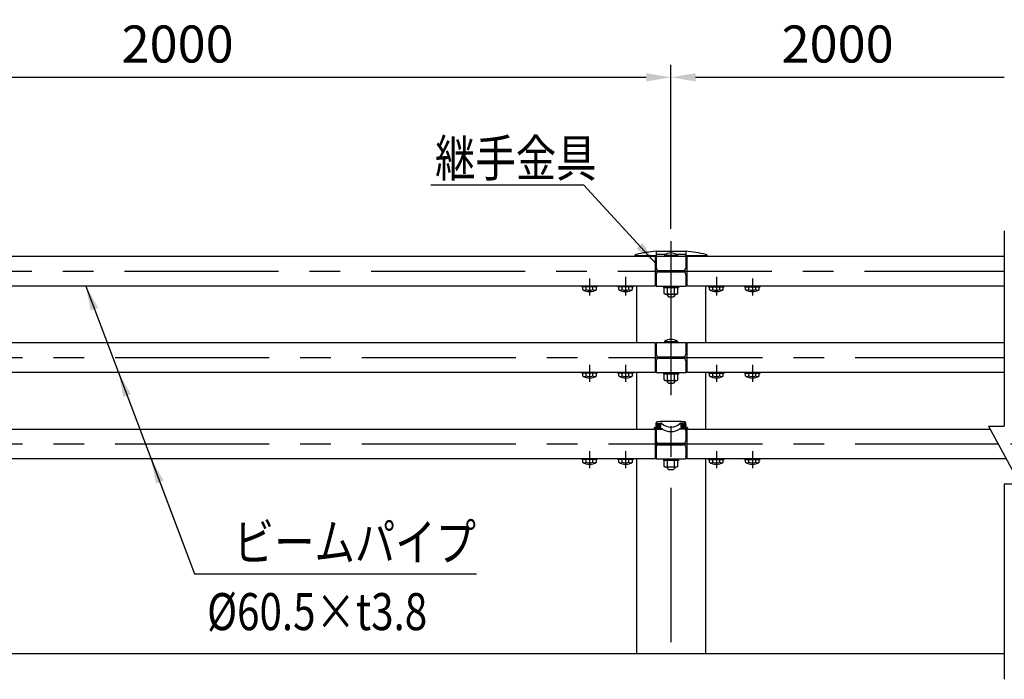
# Model space of a CAD drawing. Units: millimetres. Extents: x 405 to 9237, y 132 to 6655.
# Drawn here: x 3447 to 5443, y 4940 to 6276 of the extents above; entities that cross this region are included whole.
import ezdxf
from ezdxf.enums import TextEntityAlignment as Align

# ---------------------------------------------------------------- set-up
doc = ezdxf.new("R2010")
doc.units = ezdxf.units.MM
doc.header["$LTSCALE"] = 250
doc.header["$PDMODE"] = 33
doc.header["$PDSIZE"] = 5
doc.linetypes.add('CENTER', pattern=[2, 1.25, -0.25, 0.25, -0.25])
for name, color, linetype in [('CENTER', 3, 'CENTER'), ('MOJI', 6, 'Continuous'), ('SJC', 1, 'Continuous'), ('SJC2', 7, 'Continuous'), ('SUNPOU', 4, 'Continuous')]:
    doc.layers.add(name, color=color, linetype=linetype)
doc.styles.add('EXT08', font='ROMANS', dxfattribs={"width": 0.8, "bigfont": 'EXTFONT'})
doc.styles.add('KANJI', font='ROMANS.SHX', dxfattribs={"bigfont": 'BIGFONT.SHX'})
doc.styles.get("Standard").update_dxf_attribs({"font": 'arial.ttf'})
doc.dimstyles.new('S01-25AX', dxfattribs={"dimtxt": 62.5, "dimasz": 50, "dimexe": 25, "dimexo": 25, "dimgap": 0.1, "dimtad": 1, "dimdec": 1, "dimdsep": 46, "dimtxsty": 'KANJI', "dimcen": 0.1, "dimclrd": 256, "dimclre": 256, "dimclrt": 256, "dimaunit": 1, "dimadec": 0, "dimazin": 0, "dimtfac": 0.0032, "dimtdec": 1, "dimtmove": 2, "dimatfit": 3, "dimfxl": 1, "dimtolj": 1, "dimarcsym": 0})
doc.dimstyles.new('SJC', dxfattribs={"dimtxt": 0.18, "dimasz": 0.18, "dimexe": 0.18, "dimexo": 0.0625, "dimgap": 0.09, "dimtad": 0, "dimtih": 1, "dimtoh": 1, "dimdec": 4, "dimzin": 0, "dimdsep": 46, "dimtxsty": 'Standard', "dimcen": 0.09, "dimadec": 0, "dimazin": 0, "dimtfac": 1, "dimtdec": 4, "dimtofl": 0, "dimtmove": 0, "dimatfit": 3, "dimfxl": 1, "dimtolj": 1, "dimtzin": 0, "dimarcsym": 0})

# ---------------------------------------------------------------- blocks, each defined once
blk = doc.blocks.new('*D19')
at = {"layer": 'DEFPOINTS', "color": 0}
for p in [(4767.1, 6159.2), (2767.1, 5827.5), (4767.1, 5827.5)]:
    blk.add_point(p, dxfattribs=at)
at = {"layer": 'SUNPOU', "lineweight": -2}
for p, q in [((2767.1, 5852.5), (2767.1, 6184.2)), ((4767.1, 5852.5), (4767.1, 6184.2)), ((2817.1, 6159.2), (4717.1, 6159.2))]:
    blk.add_line(p, q, dxfattribs=at)
at = {"layer": 'SUNPOU'}
for points in [[(2817.1, 6167.6), (2817.1, 6150.9), (2767.1, 6159.2)], [(4717.1, 6167.6), (4717.1, 6150.9), (4767.1, 6159.2)]]:
    blk.add_solid(points, dxfattribs=at)
at = {"layer": 'SUNPOU', "insert": (3767.1, 6226.7), "char_height": 75, "attachment_point": 5, "style": 'EXT08'}
blk.add_mtext('\\A1;2000', dxfattribs=at)
blk = doc.blocks.new('*D22')
at = {"layer": 'DEFPOINTS', "color": 0}
for p in [(5442.7, 5591.5), (5442.7, 4991.5), (5867.4, 4991.5)]:
    blk.add_point(p, dxfattribs=at)
at = {"layer": 'SUNPOU', "color": 0, "lineweight": -2}
for p, q in [((5467.7, 5591.5), (5892.4, 5591.5)), ((5867.4, 5541.5), (5867.4, 5041.5)), ((5467.7, 4991.5), (5892.4, 4991.5))]:
    blk.add_line(p, q, dxfattribs=at)
at = {"layer": 'SUNPOU', "color": 0}
for points in [[(5859.1, 5541.5), (5875.8, 5541.5), (5867.4, 5591.5)], [(5859.1, 5041.5), (5875.8, 5041.5), (5867.4, 4991.5)]]:
    blk.add_solid(points, dxfattribs=at)
at = {"layer": 'SUNPOU', "color": 0, "insert": (5799.9, 5291.5), "char_height": 75, "attachment_point": 5, "rotation": 90, "style": 'EXT08'}
blk.add_mtext('\\A1;600', dxfattribs=at)
blk = doc.blocks.new('*D23')
at = {"layer": 'DEFPOINTS', "color": 0}
for p in [(5442.7, 5591.5), (5430.5, 5416.5), (5697.4, 5416.5)]:
    blk.add_point(p, dxfattribs=at)
at = {"layer": 'SUNPOU', "color": 0, "lineweight": -2}
for p, q in [((5467.7, 5591.5), (5722.4, 5591.5)), ((5697.4, 5541.5), (5697.4, 5466.5)), ((5455.5, 5416.5), (5722.4, 5416.5))]:
    blk.add_line(p, q, dxfattribs=at)
at = {"layer": 'SUNPOU', "color": 0}
for points in [[(5689.1, 5541.5), (5705.8, 5541.5), (5697.4, 5591.5)], [(5689.1, 5466.5), (5705.8, 5466.5), (5697.4, 5416.5)]]:
    blk.add_solid(points, dxfattribs=at)
at = {"layer": 'SUNPOU', "color": 0, "insert": (5633.4, 5504), "char_height": 75, "attachment_point": 5, "rotation": 90, "style": 'EXT08'}
blk.add_mtext('\\A1;175', dxfattribs=at)
blk = doc.blocks.new('*D24')
at = {"layer": 'DEFPOINTS', "color": 0}
for p in [(5442.7, 5766.5), (5442.7, 5591.5), (5697.4, 5591.5)]:
    blk.add_point(p, dxfattribs=at)
at = {"layer": 'SUNPOU', "color": 0, "lineweight": -2}
for p, q in [((5467.7, 5766.5), (5722.4, 5766.5)), ((5697.4, 5716.5), (5697.4, 5641.5)), ((5467.7, 5591.5), (5722.4, 5591.5))]:
    blk.add_line(p, q, dxfattribs=at)
at = {"layer": 'SUNPOU', "color": 0}
for points in [[(5689.1, 5716.5), (5705.8, 5716.5), (5697.4, 5766.5)], [(5689.1, 5641.5), (5705.8, 5641.5), (5697.4, 5591.5)]]:
    blk.add_solid(points, dxfattribs=at)
at = {"layer": 'SUNPOU', "color": 0, "insert": (5631.1, 5679), "char_height": 75, "attachment_point": 5, "rotation": 90, "style": 'EXT08'}
blk.add_mtext('\\A1;175', dxfattribs=at)

msp = doc.modelspace()

# ---------------------------------------------------------------- linework, layer by layer
at = {"layer": 'CENTER'}
for p, q in [((4767.12529, 5827.49955), (4767.12529, 4959.54358)), ((659.25154, 5766.45697), (5442.74172, 5766.45697)), ((4602.12494, 5751.813), (4602.12362, 5717.3017)), ((4675.12614, 5754.813), (4675.1247, 5717.3017)), ((4859.12445, 5754.813), (4859.12589, 5717.3017)), ((4932.12565, 5751.813), (4932.12697, 5717.3017)), ((640.25154, 5591.45697), (5442.74172, 5591.45697)), ((4602.12288, 5576.813), (4602.12156, 5542.3017)), ((4675.12641, 5576.813), (4675.12508, 5542.3017)), ((4859.12418, 5576.813), (4859.12551, 5542.3017)), ((4932.12771, 5576.813), (4932.12903, 5542.3017)), ((640.25154, 5416.45697), (5430.52062, 5416.45697)), ((4602.12288, 5401.81299), (4602.12156, 5367.3017)), ((4675.12641, 5401.81299), (4675.12508, 5367.3017)), ((4859.12418, 5401.81299), (4859.12551, 5367.3017)), ((4932.12771, 5401.81299), (4932.12903, 5367.3017))]:
    msp.add_line(p, q, dxfattribs=at)
at = {"layer": 'SJC'}
for p, q in [((2775.56568, 5796.70697), (4735.12529, 5796.70697)), ((4693.99141, 5797.38578), (4693.99141, 5796.70697)), ((4695.82212, 5798.38507), (4737.12518, 5798.38507)), ((4735.12996, 5796.70697), (4735.12996, 5736.20697)), ((4735.12996, 5791.85697), (4737.12529, 5791.85697)), ((4737.12518, 5806.7928), (4737.12527, 5796.70697)), ((4737.12518, 5806.7928), (4797.12536, 5806.7928)), ((4737.12529, 5796.70697), (4797.12529, 5796.70697)), ((4737.12529, 5796.70697), (4737.12529, 5772.91171)), ((4755.98784, 5800.05511), (4739.12518, 5800.05511)), ((4754.12527, 5798.70697), (4754.32527, 5796.70697)), ((4754.12527, 5798.70697), (4780.12527, 5798.70697)), ((4761.6236, 5798.70697), (4761.6236, 5796.70697)), ((4772.62693, 5798.70697), (4772.62693, 5796.70697)), ((4795.12536, 5800.05511), (4778.2627, 5800.05511)), ((4780.12527, 5798.70697), (4779.92527, 5796.70697)), ((4797.12536, 5806.7928), (4797.12527, 5796.70697)), ((4797.12529, 5796.70697), (4797.12529, 5772.93509)), ((4799.12529, 5791.95697), (4797.12529, 5791.95697)), ((4797.12536, 5798.38507), (4838.42842, 5798.38507)), ((4799.12529, 5796.70697), (5442.74172, 5796.70697)), ((4799.12529, 5796.70697), (4799.12529, 5736.20697)), ((4840.25913, 5797.38578), (4840.25913, 5796.70697)), ((4737.12529, 5759.95697), (4737.12529, 5736.20697)), ((4742.12529, 5767.95697), (4792.12529, 5767.95697)), ((4742.12529, 5764.95697), (4792.12529, 5764.95697)), ((4797.12529, 5759.95697), (4797.12529, 5736.20697)), ((4735.12529, 5736.20697), (2797.12527, 5736.20697)), ((4586.37417, 5735.00697), (4586.37417, 5736.20697)), ((4617.87417, 5735.00697), (4586.37417, 5735.00697)), ((4588.26772, 5729.19832), (4588.26772, 5735.00697)), ((4595.19592, 5729.19832), (4595.19592, 5735.00697)), ((4609.05233, 5729.19832), (4609.05233, 5735.00697)), ((4615.98053, 5729.19832), (4615.98053, 5735.00697)), ((4617.87417, 5735.00697), (4617.87417, 5736.20697)), ((4659.37542, 5735.00697), (4659.37542, 5736.20697)), ((4690.87542, 5735.00697), (4659.37542, 5735.00697)), ((4661.26897, 5729.19832), (4661.26897, 5735.00697)), ((4668.19717, 5729.19832), (4668.19717, 5735.00697)), ((4682.05358, 5729.19832), (4682.05358, 5735.00697)), ((4688.98178, 5729.19832), (4688.98178, 5735.00697)), ((4690.87542, 5735.00697), (4690.87542, 5736.20697)), ((4697.22544, 5736.20698), (4697.22544, 5621.70697)), ((4735.12996, 5741.05697), (4737.12529, 5741.05697)), ((4737.12529, 5736.20697), (4797.12529, 5736.20697)), ((4752.12527, 5736.20697), (4752.12527, 5733.00697)), ((4782.12527, 5733.00697), (4752.12527, 5733.00697)), ((4753.26886, 5721.07877), (4753.26886, 5733.00697)), ((4760.19707, 5721.07877), (4760.19707, 5733.00697)), ((4774.05347, 5721.07877), (4774.05347, 5733.00697)), ((4780.98167, 5721.07877), (4780.98167, 5733.00697)), ((4782.12527, 5736.20697), (4782.12527, 5733.00697)), ((4799.12529, 5740.95697), (4797.12529, 5740.95697)), ((5442.74172, 5736.20697), (4799.12529, 5736.20697)), ((4837.02544, 5736.20697), (4837.02544, 5621.70697)), ((4843.37517, 5735.00697), (4843.37517, 5736.20697)), ((4843.37517, 5735.00697), (4874.87517, 5735.00697)), ((4845.26881, 5729.19832), (4845.26881, 5735.00697)), ((4852.19701, 5729.19832), (4852.19701, 5735.00697)), ((4866.05342, 5729.19832), (4866.05342, 5735.00697)), ((4872.98162, 5729.19832), (4872.98162, 5735.00697)), ((4874.87517, 5735.00697), (4874.87517, 5736.20697)), ((4916.37642, 5735.00697), (4916.37642, 5736.20697)), ((4916.37642, 5735.00697), (4947.87642, 5735.00697)), ((4918.27006, 5729.19832), (4918.27006, 5735.00697)), ((4925.19826, 5729.19832), (4925.19826, 5735.00697)), ((4939.05467, 5729.19832), (4939.05467, 5735.00697)), ((4945.98287, 5729.19832), (4945.98287, 5735.00697)), ((4947.87642, 5735.00697), (4947.87642, 5736.20697)), ((4755.12527, 5720.00697), (4753.26886, 5721.07877)), ((4755.12527, 5720.00697), (4779.12527, 5720.00697)), ((4759.12527, 5720.00697), (4759.12527, 5717.70697)), ((4759.12527, 5717.70697), (4762.12527, 5714.70697)), ((4762.12527, 5714.70697), (4772.12527, 5714.70697)), ((4775.12527, 5717.70697), (4772.12527, 5714.70697)), ((4775.12527, 5720.00697), (4775.12527, 5717.70697)), ((4779.12527, 5720.00697), (4780.98167, 5721.07877)), ((2775.56569, 5621.70697), (4735.12529, 5621.70697)), ((4735.12996, 5621.70697), (4735.12996, 5561.20697)), ((4735.12996, 5616.85697), (4737.12529, 5616.85697)), ((4737.12529, 5621.70697), (4797.12529, 5621.70697)), ((4737.12529, 5621.70697), (4737.12529, 5597.95697)), ((4754.12527, 5623.70697), (4754.32527, 5621.70697)), ((4754.12527, 5623.70697), (4780.12527, 5623.70697)), ((4761.6236, 5623.70697), (4761.6236, 5621.70697)), ((4772.62693, 5623.70697), (4772.62693, 5621.70697)), ((4780.12527, 5623.70697), (4779.92527, 5621.70697)), ((4797.12529, 5621.70697), (4797.12529, 5597.95697)), ((4799.12529, 5616.95697), (4797.12529, 5616.95697)), ((4799.12529, 5621.70697), (5442.74172, 5621.70697)), ((4799.12529, 5621.70697), (4799.12529, 5561.20697)), ((4742.12529, 5592.95697), (4792.12529, 5592.95697)), ((4742.12529, 5589.95697), (4792.12529, 5589.95697)), ((4737.12529, 5584.95697), (4737.12529, 5561.20697)), ((4797.12529, 5584.95697), (4797.12529, 5561.20697)), ((4735.12529, 5561.20697), (2797.12527, 5561.20697)), ((4586.37417, 5560.00697), (4586.37417, 5561.20697)), ((4617.87417, 5560.00697), (4586.37417, 5560.00697)), ((4588.26772, 5554.19832), (4588.26772, 5560.00697)), ((4595.19592, 5554.19832), (4595.19592, 5560.00697)), ((4609.05233, 5554.19832), (4609.05233, 5560.00697)), ((4615.98053, 5554.19832), (4615.98053, 5560.00697)), ((4617.87417, 5560.00697), (4617.87417, 5561.20697)), ((4659.37542, 5560.00697), (4659.37542, 5561.20697)), ((4690.87542, 5560.00697), (4659.37542, 5560.00697)), ((4661.26897, 5554.19832), (4661.26897, 5560.00697)), ((4668.19717, 5554.19832), (4668.19717, 5560.00697)), ((4682.05358, 5554.19832), (4682.05358, 5560.00697)), ((4688.98178, 5554.19832), (4688.98178, 5560.00697)), ((4690.87542, 5560.00697), (4690.87542, 5561.20697)), ((4697.22544, 5561.20697), (4697.22544, 5446.70697)), ((4735.12996, 5566.05697), (4737.12529, 5566.05697)), ((4737.12529, 5561.20697), (4797.12529, 5561.20697)), ((4752.12527, 5561.20697), (4752.12527, 5558.00697)), ((4782.12527, 5558.00697), (4752.12527, 5558.00697)), ((4753.26886, 5546.07877), (4753.26886, 5558.00697)), ((4760.19707, 5546.07877), (4760.19707, 5558.00697)), ((4774.05347, 5546.07877), (4774.05347, 5558.00697)), ((4780.98167, 5546.07877), (4780.98167, 5558.00697)), ((4782.12527, 5561.20697), (4782.12527, 5558.00697)), ((4799.12529, 5565.95697), (4797.12529, 5565.95697)), ((5442.74172, 5561.20697), (4799.12529, 5561.20697)), ((4837.02544, 5561.20697), (4837.02544, 5446.70697)), ((4843.37517, 5560.00697), (4843.37517, 5561.20697)), ((4843.37517, 5560.00697), (4874.87517, 5560.00697)), ((4845.26881, 5554.19832), (4845.26881, 5560.00697)), ((4852.19701, 5554.19832), (4852.19701, 5560.00697)), ((4866.05342, 5554.19832), (4866.05342, 5560.00697)), ((4872.98162, 5554.19832), (4872.98162, 5560.00697)), ((4874.87517, 5560.00697), (4874.87517, 5561.20697)), ((4916.37642, 5560.00697), (4916.37642, 5561.20697)), ((4916.37642, 5560.00697), (4947.87642, 5560.00697)), ((4918.27006, 5554.19832), (4918.27006, 5560.00697)), ((4925.19826, 5554.19832), (4925.19826, 5560.00697)), ((4939.05467, 5554.19832), (4939.05467, 5560.00697)), ((4945.98287, 5554.19832), (4945.98287, 5560.00697)), ((4947.87642, 5560.00697), (4947.87642, 5561.20697)), ((4755.12527, 5545.00697), (4753.26886, 5546.07877)), ((4755.12527, 5545.00697), (4779.12527, 5545.00697)), ((4759.12527, 5545.00697), (4759.12527, 5542.70697)), ((4759.12527, 5542.70697), (4762.12527, 5539.70697)), ((4762.12527, 5539.70697), (4772.12527, 5539.70697)), ((4775.12527, 5542.70697), (4772.12527, 5539.70697)), ((4775.12527, 5545.00697), (4775.12527, 5542.70697)), ((4779.12527, 5545.00697), (4780.98167, 5546.07877)), ((4733.40534, 5448.81306), (4733.40534, 5446.60916)), ((4733.60534, 5446.60916), (4733.60534, 5448.75916)), ((4734.40534, 5449.81306), (4736.62532, 5449.81306)), ((4734.60534, 5449.75916), (4736.62532, 5449.75916)), ((4736.62532, 5449.75916), (4744.41831, 5449.35075)), ((4737.12532, 5455.6571), (4737.12532, 5459.38073)), ((4737.12532, 5459.3033), (4746.70708, 5458.80114)), ((4737.12532, 5450.25916), (4737.12532, 5453.31396)), ((4737.73425, 5450.75972), (4745.52723, 5450.35131)), ((4737.74733, 5451.00938), (4745.54031, 5450.60097)), ((4738.11368, 5457.99979), (4745.90667, 5457.59137)), ((4738.12677, 5458.24944), (4745.91975, 5457.84103)), ((4797.12532, 5459.3033), (4787.54356, 5458.80114)), ((4796.12388, 5458.24944), (4788.33089, 5457.84103)), ((4796.13696, 5457.99979), (4788.34398, 5457.59137)), ((4796.50331, 5451.00938), (4788.71033, 5450.60097)), ((4796.5164, 5450.75972), (4788.72341, 5450.35131)), ((4797.62532, 5449.75916), (4789.83234, 5449.35075)), ((4797.12532, 5455.6571), (4797.12532, 5459.38073)), ((4797.12532, 5450.25916), (4797.12532, 5453.31396)), ((4799.8453, 5449.81306), (4797.62532, 5449.81306)), ((4799.6453, 5449.75916), (4797.62532, 5449.75916)), ((4800.6453, 5448.75916), (4800.6453, 5446.60916)), ((4800.8453, 5448.81306), (4800.8453, 5446.60916)), ((2800.84527, 5446.70697), (4733.40534, 5446.70697)), ((4733.40534, 5446.60916), (4749.89264, 5446.60916)), ((4734.60534, 5448.20916), (4744.95409, 5448.20916)), ((4735.12996, 5446.60916), (4735.12996, 5386.20697)), ((4735.12996, 5441.85697), (4737.12529, 5441.85697)), ((4736.96222, 5442.91016), (4736.97532, 5446.60916)), ((4737.12529, 5446.60916), (4737.12529, 5422.95697)), ((4800.8453, 5446.60916), (4784.358, 5446.60916)), ((4799.6453, 5448.20916), (4789.29655, 5448.20916)), ((4797.12529, 5446.60916), (4797.12529, 5422.95697)), ((4799.12529, 5441.95697), (4797.12529, 5441.95697)), ((4797.28736, 5443.20916), (4797.27532, 5446.60916)), ((4797.28736, 5443.2086), (4797.2918, 5441.95697)), ((4799.12529, 5446.60916), (4799.12529, 5386.20697)), ((4800.8453, 5446.70697), (5413.99824, 5446.70697)), ((4737.12529, 5409.95697), (4737.12529, 5386.20697)), ((4742.12529, 5417.95697), (4792.12529, 5417.95697)), ((4742.12529, 5414.95697), (4792.12529, 5414.95697)), ((4797.12529, 5409.95697), (4797.12529, 5386.20697)), ((4735.12996, 5391.05697), (4737.12529, 5391.05697)), ((4736.77429, 5389.8465), (4736.76317, 5386.70916)), ((4799.12529, 5390.95697), (4797.12529, 5390.95697)), ((4797.47506, 5390.21093), (4797.47242, 5390.95697)), ((4797.47506, 5390.21093), (4797.48747, 5386.70916)), ((4735.12529, 5386.20697), (2797.12527, 5386.20697)), ((4586.37417, 5385.00697), (4586.37417, 5386.20697)), ((4617.87417, 5385.00697), (4586.37417, 5385.00697)), ((4588.26772, 5379.19831), (4588.26772, 5385.00697)), ((4595.19592, 5379.19831), (4595.19592, 5385.00697)), ((4609.05233, 5379.19831), (4609.05233, 5385.00697)), ((4615.98053, 5379.19831), (4615.98053, 5385.00697)), ((4617.87417, 5385.00697), (4617.87417, 5386.20697)), ((4659.37542, 5385.00697), (4659.37542, 5386.20697)), ((4690.87542, 5385.00697), (4659.37542, 5385.00697)), ((4661.26897, 5379.19831), (4661.26897, 5385.00697)), ((4668.19717, 5379.19831), (4668.19717, 5385.00697)), ((4682.05358, 5379.19831), (4682.05358, 5385.00697)), ((4688.98178, 5379.19831), (4688.98178, 5385.00697)), ((4690.87542, 5385.00697), (4690.87542, 5386.20697)), ((4697.22544, 5386.20697), (4697.22544, 4991.45696)), ((4735.12996, 5386.70916), (4736.76317, 5386.70916)), ((4737.12529, 5386.20697), (4797.12529, 5386.20697)), ((4752.12529, 5386.20697), (4752.12529, 5383.00697)), ((4782.12529, 5383.00697), (4752.12529, 5383.00697)), ((4753.26889, 5371.07876), (4753.26889, 5383.00697)), ((4755.12529, 5370.00697), (4753.26889, 5371.07876)), ((4755.12529, 5370.00697), (4779.12529, 5370.00697)), ((4759.12529, 5370.00697), (4759.12529, 5367.70697)), ((4760.19709, 5371.07876), (4760.19709, 5383.00697)), ((4774.0535, 5371.07876), (4774.0535, 5383.00697)), ((4775.12529, 5370.00697), (4775.12529, 5367.70697)), ((4779.12529, 5370.00697), (4780.9817, 5371.07876)), ((4780.9817, 5371.07876), (4780.9817, 5383.00697)), ((4782.12529, 5386.20697), (4782.12529, 5383.00697)), ((4799.12529, 5386.70916), (4797.48747, 5386.70916)), ((5447.043, 5386.20697), (4799.12529, 5386.20697)), ((4837.02544, 5386.20697), (4837.02544, 4991.45696)), ((4843.37517, 5385.00697), (4843.37517, 5386.20697)), ((4843.37517, 5385.00697), (4874.87517, 5385.00697)), ((4845.26881, 5379.19831), (4845.26881, 5385.00697)), ((4852.19701, 5379.19831), (4852.19701, 5385.00697)), ((4866.05342, 5379.19831), (4866.05342, 5385.00697)), ((4872.98162, 5379.19831), (4872.98162, 5385.00697)), ((4874.87517, 5385.00697), (4874.87517, 5386.20697)), ((4916.37642, 5385.00697), (4916.37642, 5386.20697)), ((4916.37642, 5385.00697), (4947.87642, 5385.00697)), ((4918.27006, 5379.19831), (4918.27006, 5385.00697)), ((4925.19826, 5379.19831), (4925.19826, 5385.00697)), ((4939.05467, 5379.19831), (4939.05467, 5385.00697)), ((4945.98287, 5379.19831), (4945.98287, 5385.00697)), ((4947.87642, 5385.00697), (4947.87642, 5386.20697)), ((4759.12529, 5367.70697), (4762.12529, 5364.70697)), ((4762.12529, 5364.70697), (4772.12529, 5364.70697)), ((4775.12529, 5367.70697), (4772.12529, 5364.70697)), ((5442.74172, 4991.45696), (490.92283, 4991.45696))]:
    msp.add_line(p, q, dxfattribs=at)
for centre, radius, start, end in [((4696.99141, 5797.38578), 3, 103.29314421, 180), ((4760.22306, 5529.75402), 278, 94.76596642, 103.29314421), ((4739.12518, 5798.05511), 2, 90, 180), ((4767.12527, 5782.70697), 20.61553, 50.90614111, 129.09385889), ((4795.12536, 5798.05511), 2, 0, 90), ((4774.02747, 5529.75402), 278, 76.70685579, 85.23403358), ((4837.25913, 5797.38578), 3, 0, 76.70685579), ((4742.12529, 5772.95697), 5, 180, 270), ((4792.12529, 5772.95697), 5, 270, 0), ((4742.12529, 5759.95697), 5, 90, 180), ((4792.12529, 5759.95697), 5, 0, 90), ((4602.12413, 5750.00697), 25, 236.34049702, 303.65950298), ((4591.73182, 5733.63896), 5.63199, 232.04252876, 307.95747125), ((4602.12413, 5748.7479), 20.74092, 250.48610511, 289.51389489), ((4612.51643, 5733.63896), 5.63199, 232.04252875, 307.95747125), ((4664.73307, 5733.63896), 5.63199, 232.04252876, 307.95747125), ((4675.12538, 5750.00697), 25, 236.34049702, 303.65950298), ((4675.12538, 5748.7479), 20.74092, 250.48610511, 289.51389489), ((4685.51768, 5733.63896), 5.63199, 232.04252875, 307.95747125), ((4848.73291, 5733.63896), 5.63199, 232.04252875, 307.95747125), ((4859.12521, 5750.00697), 25, 236.34049702, 303.65950298), ((4859.12521, 5748.7479), 20.74092, 250.48610511, 289.51389489), ((4869.51752, 5733.63896), 5.63199, 232.04252875, 307.95747124), ((4932.12646, 5750.00697), 25, 236.34049702, 303.65950298), ((4921.73416, 5733.63896), 5.63199, 232.04252875, 307.95747125), ((4932.12646, 5748.7479), 20.74092, 250.48610511, 289.51389489), ((4942.51877, 5733.63896), 5.63199, 232.04252875, 307.95747124), ((4756.73296, 5726.14095), 6.13397, 235.61575253, 304.38422973), ((4767.12527, 5742.93518), 22.9282, 252.41204623, 287.58797197), ((4777.51757, 5726.14095), 6.13397, 235.61575253, 304.38422973), ((4767.12527, 5607.70697), 20.61553, 50.90614111, 129.09385889), ((4742.12529, 5597.95697), 5, 180, 270), ((4742.12529, 5584.95697), 5, 90, 180), ((4792.12529, 5597.95697), 5, 270, 0), ((4792.12529, 5584.95697), 5, 0, 90), ((4591.73182, 5558.63896), 5.63199, 232.04252876, 307.95747125), ((4602.12413, 5575.00697), 25, 236.34049702, 303.65950298), ((4602.12413, 5573.74789), 20.74092, 250.48610511, 289.51389489), ((4612.51643, 5558.63896), 5.63199, 232.04252875, 307.95747125), ((4675.12538, 5575.00697), 25, 236.34049702, 303.65950298), ((4664.73307, 5558.63896), 5.63199, 232.04252876, 307.95747125), ((4675.12538, 5573.74789), 20.74092, 250.48610511, 289.51389489), ((4685.51768, 5558.63896), 5.63199, 232.04252875, 307.95747125), ((4859.12521, 5575.00697), 25, 236.34049702, 303.65950298), ((4848.73291, 5558.63896), 5.63199, 232.04252875, 307.95747125), ((4859.12521, 5573.74789), 20.74092, 250.48610511, 289.51389489), ((4869.51752, 5558.63896), 5.63199, 232.04252875, 307.95747124), ((4932.12646, 5575.00697), 25, 236.34049702, 303.65950298), ((4921.73416, 5558.63896), 5.63199, 232.04252875, 307.95747125), ((4932.12646, 5573.74789), 20.74092, 250.48610511, 289.51389489), ((4942.51877, 5558.63896), 5.63199, 232.04252875, 307.95747124), ((4756.73296, 5551.14094), 6.13397, 235.61575253, 304.38422973), ((4767.12527, 5567.93517), 22.9282, 252.41204623, 287.58797197), ((4777.51757, 5551.14094), 6.13397, 235.61575253, 304.38422973), ((4734.40534, 5448.81306), 1, 90, 180), ((4734.60534, 5448.75916), 1, 90, 180), ((4736.62532, 5450.31306), 0.5, 270, 0), ((4736.62532, 5450.25916), 0.5, 270, 0), ((4739.12532, 5459.38073), 2, 93.57932171, 180), ((4739.12532, 5459.37917), 2, 93.57932171, 180), ((4767.12532, 5011.75561), 450.5, 86.42067829, 93.57932171), ((4767.12532, 5011.75405), 450.5, 86.42067829, 93.57932171), ((4742.76652, 5439.62167), 9.8683, 57.82286878, 80.36428621), ((4746.51867, 5455.20607), 3.6, 48.03519885, 87), ((4767.12532, 5476.80869), 26.25653, 226.12089839, 313.87910161), ((4787.73197, 5455.20607), 3.6, 93, 131.96480115), ((4791.48413, 5439.62167), 9.8683, 99.63571379, 122.17713122), ((4795.12532, 5459.38073), 2, 0, 86.42067829), ((4795.12532, 5459.37917), 2, 0, 86.42067829), ((4797.62532, 5450.31306), 0.5, 180, 270), ((4797.62532, 5450.25916), 0.5, 180, 270), ((4799.6453, 5448.75916), 1, 0, 90), ((4799.8453, 5448.81306), 1, 0, 90), ((4734.60534, 5447.20916), 1, 90, 180), ((4739.97996, 5446.70697), 4.85, 181.15547491, 233.94296829), ((4744.95409, 5439.80916), 8.4, 55.60149213, 90), ((4767.12532, 5472.19124), 30.8449, 231.73186844, 308.26813156), ((4789.29655, 5439.80916), 8.4, 90, 124.39850787), ((4799.6453, 5447.20916), 1, 0, 90), ((4739.97996, 5421.30697), 4.85, 180, 270), ((4739.97996, 5411.60697), 4.85, 90, 180), ((4742.12529, 5422.95697), 5, 180, 270), ((4742.12529, 5409.95697), 5, 90, 180), ((4792.12529, 5422.95697), 5, 270, 0), ((4792.12529, 5409.95697), 5, 0, 90), ((4739.97996, 5386.20697), 4.85, 126.05703171, 180), ((4602.12413, 5400.00697), 25, 236.34049702, 303.65950298), ((4591.73182, 5383.63895), 5.63199, 232.04252876, 307.95747125), ((4602.12413, 5398.74789), 20.74092, 250.48610511, 289.51389489), ((4612.51643, 5383.63895), 5.63199, 232.04252875, 307.95747125), ((4664.73307, 5383.63895), 5.63199, 232.04252876, 307.95747125), ((4675.12538, 5400.00697), 25, 236.34049702, 303.65950298), ((4675.12538, 5398.74789), 20.74092, 250.48610511, 289.51389489), ((4685.51768, 5383.63895), 5.63199, 232.04252875, 307.95747125), ((4756.73299, 5376.14094), 6.13397, 235.61575253, 304.38422973), ((4767.12529, 5392.93517), 22.9282, 252.41204623, 287.58797197), ((4777.5176, 5376.14094), 6.13397, 235.61575253, 304.38422973), ((4848.73291, 5383.63895), 5.63199, 232.04252875, 307.95747125), ((4859.12521, 5400.00697), 25, 236.34049702, 303.65950298), ((4859.12521, 5398.74789), 20.74092, 250.48610511, 289.51389489), ((4869.51752, 5383.63895), 5.63199, 232.04252875, 307.95747124), ((4932.12646, 5400.00697), 25, 236.34049702, 303.65950298), ((4921.73416, 5383.63895), 5.63199, 232.04252875, 307.95747125), ((4932.12646, 5398.74789), 20.74092, 250.48610511, 289.51389489), ((4942.51877, 5383.63895), 5.63199, 232.04252875, 307.95747124)]:
    msp.add_arc(centre, radius, start, end, dxfattribs=at)
for centre, major_axis, ratio, start_param, end_param in [((4737.87429, 5454.50753), (-0.0785, -1.49794), 0.7999219813, 3.1415926536, 6.2831853072), ((4738.74642, 5454.46182), (-0.0785, -1.49794), 0.7999219813, 3.1415926536, 6.2831853072), ((4737.87429, 5454.50753), (-0.0785, -1.49794), 0.177144452, 0, 0.6383684897), ((4737.87429, 5454.50753), (-0.0785, -1.49794), 0.177144452, 2.5032241639, 3.1415926536), ((4739.61856, 5454.41612), (-0.0785, -1.49794), 0.7999219813, 3.1415926536, 6.2831853072), ((4738.74642, 5454.46182), (-0.0785, -1.49794), 0.177144452, 0, 0.6383684897), ((4738.74642, 5454.46182), (-0.0785, -1.49794), 0.177144452, 2.5032241639, 3.1415926536), ((4740.49069, 5454.37041), (-0.0785, -1.49794), 0.7999219813, 3.1415926536, 6.2831853072), ((4739.61856, 5454.41612), (-0.0785, -1.49794), 0.177144452, 0, 0.6383684897), ((4739.61856, 5454.41612), (-0.0785, -1.49794), 0.177144452, 2.5032241639, 3.1415926536), ((4741.36282, 5454.3247), (-0.0785, -1.49794), 0.7999219813, 3.1415926536, 6.2831853072), ((4740.49069, 5454.37041), (-0.0785, -1.49794), 0.177144452, 0, 0.6383684897), ((4740.49069, 5454.37041), (-0.0785, -1.49794), 0.177144452, 2.5032241639, 3.1415926536), ((4742.23496, 5454.279), (-0.0785, -1.49794), 0.7999219813, 3.1415926536, 6.2831853072), ((4741.36282, 5454.3247), (-0.0785, -1.49794), 0.177144452, 0, 0.6383684897), ((4741.36282, 5454.3247), (-0.0785, -1.49794), 0.177144452, 2.5032241639, 3.1415926536), ((4743.10709, 5454.23329), (-0.0785, -1.49794), 0.7999219813, 3.1415926536, 6.2831853072), ((4742.23496, 5454.279), (-0.0785, -1.49794), 0.177144452, 0, 0.6383684897), ((4742.23496, 5454.279), (-0.0785, -1.49794), 0.177144452, 2.5032241639, 3.1415926536), ((4743.97922, 5454.18758), (-0.0785, -1.49794), 0.7999219813, 3.1415926536, 6.2831853072), ((4743.10709, 5454.23329), (-0.0785, -1.49794), 0.177144452, 0, 0.6383684897), ((4743.10709, 5454.23329), (-0.0785, -1.49794), 0.177144452, 2.5032241639, 3.1415926536), ((4744.85136, 5454.14188), (-0.0785, -1.49794), 0.7999219813, 3.1415926536, 6.2831853072), ((4743.97922, 5454.18758), (-0.0785, -1.49794), 0.177144452, 0, 0.6383684897), ((4743.97922, 5454.18758), (-0.0785, -1.49794), 0.177144452, 2.5032241639, 3.1415926536), ((4745.72349, 5454.09617), (-0.0785, -1.49794), 0.7999219813, 3.1415926536, 6.2831853072), ((4744.85136, 5454.14188), (-0.0785, -1.49794), 0.177144452, 0, 0.6383684897), ((4744.85136, 5454.14188), (-0.0785, -1.49794), 0.177144452, 2.5032241639, 3.1415926536), ((4745.72349, 5454.09617), (-0.18318, -3.4952), 0.1751465809, 0, 3.1415926536), ((4745.72069, 5454.09632), (-0.0813, -1.49779), 0.177144452, 0, 3.1415926536), ((4796.32014, 5454.50458), (0.18318, -3.4952), 0.1751465809, 1.9694271898, 3.1415926536), ((4796.32014, 5454.50458), (0.18318, -3.4952), 0.1751465809, 0, 1.1721654638)]:
    msp.add_ellipse(centre, major_axis=major_axis, ratio=ratio, start_param=start_param, end_param=end_param, dxfattribs=at)
at = {"layer": 'SJC', "extrusion": (0, 0, -1)}
for centre, major_axis, ratio, start_param, end_param in [((4737.93051, 5454.50458), (-0.18318, -3.4952), 0.1751465809, 0, 1.1721654638), ((4737.93051, 5454.50458), (-0.18318, -3.4952), 0.1751465809, 1.9694271898, 3.1415926536), ((4788.52715, 5454.09617), (0.18318, -3.4952), 0.1751465809, 0, 3.1415926536), ((4788.52715, 5454.09617), (0.0785, -1.49794), 0.177144452, 0, 3.1415926536), ((4788.52715, 5454.09617), (0.0785, -1.49794), 0.7999219813, -3.1415926536, 0), ((4789.39928, 5454.14188), (0.0785, -1.49794), 0.177144452, 2.5032241639, 3.1415926536), ((4789.39928, 5454.14188), (0.0785, -1.49794), 0.177144452, 0, 0.6383684897), ((4789.39928, 5454.14188), (0.0785, -1.49794), 0.7999219813, -3.1415926536, 0), ((4790.27142, 5454.18758), (0.0785, -1.49794), 0.177144452, 2.5032241639, 3.1415926536), ((4790.27142, 5454.18758), (0.0785, -1.49794), 0.177144452, 0, 0.6383684897), ((4790.27142, 5454.18758), (0.0785, -1.49794), 0.7999219813, -3.1415926536, 0), ((4791.14355, 5454.23329), (0.0785, -1.49794), 0.177144452, 2.5032241639, 3.1415926536), ((4791.14355, 5454.23329), (0.0785, -1.49794), 0.177144452, 0, 0.6383684897), ((4791.14355, 5454.23329), (0.0785, -1.49794), 0.7999219813, -3.1415926536, 0), ((4792.01568, 5454.279), (0.0785, -1.49794), 0.177144452, 2.5032241639, 3.1415926536), ((4792.01568, 5454.279), (0.0785, -1.49794), 0.177144452, 0, 0.6383684897), ((4792.01568, 5454.279), (0.0785, -1.49794), 0.7999219813, -3.1415926536, 0), ((4792.88782, 5454.3247), (0.0785, -1.49794), 0.177144452, 2.5032241639, 3.1415926536), ((4792.88782, 5454.3247), (0.0785, -1.49794), 0.177144452, 0, 0.6383684897), ((4792.88782, 5454.3247), (0.0785, -1.49794), 0.7999219813, -3.1415926536, 0), ((4793.75995, 5454.37041), (0.0785, -1.49794), 0.177144452, 2.5032241639, 3.1415926536), ((4793.75995, 5454.37041), (0.0785, -1.49794), 0.177144452, 0, 0.6383684897), ((4793.75995, 5454.37041), (0.0785, -1.49794), 0.7999219813, -3.1415926536, 0), ((4794.63209, 5454.41612), (0.0785, -1.49794), 0.177144452, 2.5032241639, 3.1415926536), ((4794.63209, 5454.41612), (0.0785, -1.49794), 0.177144452, 0, 0.6383684897), ((4794.63209, 5454.41612), (0.0785, -1.49794), 0.7999219813, -3.1415926536, 0), ((4795.50422, 5454.46182), (0.0785, -1.49794), 0.177144452, 2.5032241639, 3.1415926536), ((4795.50422, 5454.46182), (0.0785, -1.49794), 0.177144452, 0, 0.6383684897), ((4795.50422, 5454.46182), (0.0785, -1.49794), 0.7999219813, -3.1415926536, 0), ((4796.37635, 5454.50753), (0.0785, -1.49794), 0.177144452, 2.5032241639, 3.1415926536), ((4796.37635, 5454.50753), (0.0785, -1.49794), 0.177144452, 0, 0.6383684897), ((4796.37635, 5454.50753), (0.0785, -1.49794), 0.7999219813, -3.1415926536, 0)]:
    msp.add_ellipse(centre, major_axis=major_axis, ratio=ratio, start_param=start_param, end_param=end_param, dxfattribs=at)
at = {"layer": 'SJC'}
for points, knots in [([(4737.73425, 5450.75972), (4737.67164, 5450.763), (4737.61074, 5450.78403), (4737.51272, 5450.84326), (4737.47461, 5450.87983), (4737.37838, 5450.99671), (4737.33522, 5451.08572), (4737.25702, 5451.29668), (4737.2238, 5451.41919), (4737.16798, 5451.68689), (4737.14491, 5451.82885), (4737.12532, 5451.98239)], [0, 0, 0, 0, 0.09768045532, 0.09768045532, 0.19536091063, 0.19536091063, 0.39072182127, 0.39072182127, 0.5860827319, 0.5860827319, 0.76375148944, 0.76375148944, 0.76375148944, 0.76375148944]), ([(4737.18941, 5455.92225), (4737.21479, 5456.12257), (4737.24378, 5456.32088), (4737.30852, 5456.70141), (4737.34426, 5456.88354), (4737.42139, 5457.21999), (4737.46273, 5457.37419), (4737.55019, 5457.64694), (4737.59602, 5457.76531), (4737.69584, 5457.96694), (4737.74808, 5458.05095), (4737.856, 5458.15713), (4737.89772, 5458.18952), (4738.0014, 5458.23818), (4738.06415, 5458.25272), (4738.12677, 5458.24944)], [1.9694271898, 1.9694271898, 1.9694271898, 1.9694271898, 2.1647881004, 2.1647881004, 2.3601490111, 2.3601490111, 2.5555099217, 2.5555099217, 2.7508708323, 2.7508708323, 2.946231743, 2.946231743, 3.0439121983, 3.0439121983, 3.1415926536, 3.1415926536, 3.1415926536, 3.1415926536]), ([(4745.52723, 5450.35131), (4745.56725, 5450.34921), (4745.60795, 5450.35416), (4745.68264, 5450.37532), (4745.7167, 5450.39129), (4745.8066, 5450.4468), (4745.8499, 5450.49037), (4745.97829, 5450.65568), (4746.03593, 5450.77883), (4746.22061, 5451.2768), (4746.33058, 5451.76336), (4746.49956, 5452.87957), (4746.55618, 5453.49491), (4746.61446, 5454.60709), (4746.62247, 5455.22498), (4746.5711, 5456.35274), (4746.51259, 5456.84813), (4746.38097, 5457.36268), (4746.33653, 5457.49118), (4746.22612, 5457.669), (4746.18761, 5457.71686), (4746.104, 5457.78146), (4746.0718, 5457.8009), (4745.99973, 5457.82976), (4745.95977, 5457.83893), (4745.91975, 5457.84103)], [0, 0, 0, 0, 0.0654498469, 0.0654498469, 0.1308996939, 0.1308996939, 0.2617993878, 0.2617993878, 0.5235987756, 0.5235987756, 1.0471975512, 1.0471975512, 1.5707963268, 1.5707963268, 2.0943951024, 2.0943951024, 2.617993878, 2.617993878, 2.8797932658, 2.8797932658, 3.0106929597, 3.0106929597, 3.0761428066, 3.0761428066, 3.1415926536, 3.1415926536, 3.1415926536, 3.1415926536]), ([(4788.72341, 5450.35131), (4788.68339, 5450.34921), (4788.64269, 5450.35416), (4788.568, 5450.37532), (4788.53394, 5450.39129), (4788.44404, 5450.4468), (4788.40074, 5450.49037), (4788.27235, 5450.65568), (4788.21471, 5450.77883), (4788.03003, 5451.2768), (4787.92006, 5451.76336), (4787.75109, 5452.87957), (4787.69446, 5453.49491), (4787.63618, 5454.60709), (4787.62817, 5455.22498), (4787.67954, 5456.35274), (4787.73805, 5456.84813), (4787.86967, 5457.36268), (4787.91412, 5457.49118), (4788.02453, 5457.669), (4788.06303, 5457.71686), (4788.14664, 5457.78146), (4788.17884, 5457.8009), (4788.25091, 5457.82976), (4788.29087, 5457.83893), (4788.33089, 5457.84103)], [0, 0, 0, 0, 0.0654498469, 0.0654498469, 0.1308996939, 0.1308996939, 0.2617993878, 0.2617993878, 0.5235987756, 0.5235987756, 1.0471975512, 1.0471975512, 1.5707963268, 1.5707963268, 2.0943951024, 2.0943951024, 2.617993878, 2.617993878, 2.8797932658, 2.8797932658, 3.0106929597, 3.0106929597, 3.0761428066, 3.0761428066, 3.1415926536, 3.1415926536, 3.1415926536, 3.1415926536]), ([(4797.06123, 5455.92225), (4797.03585, 5456.12257), (4797.00686, 5456.32088), (4796.94212, 5456.70141), (4796.90638, 5456.88354), (4796.82925, 5457.21999), (4796.78791, 5457.37419), (4796.70045, 5457.64694), (4796.65462, 5457.76531), (4796.5548, 5457.96694), (4796.50256, 5458.05095), (4796.39464, 5458.15713), (4796.35292, 5458.18952), (4796.24924, 5458.23818), (4796.18649, 5458.25272), (4796.12388, 5458.24944)], [1.9694271898, 1.9694271898, 1.9694271898, 1.9694271898, 2.1647881004, 2.1647881004, 2.3601490111, 2.3601490111, 2.5555099217, 2.5555099217, 2.7508708323, 2.7508708323, 2.946231743, 2.946231743, 3.0439121983, 3.0439121983, 3.1415926536, 3.1415926536, 3.1415926536, 3.1415926536]), ([(4796.5164, 5450.75972), (4796.57901, 5450.763), (4796.6399, 5450.78403), (4796.73792, 5450.84326), (4796.77603, 5450.87983), (4796.87226, 5450.99671), (4796.91543, 5451.08572), (4796.99362, 5451.29668), (4797.02684, 5451.41919), (4797.08266, 5451.68689), (4797.10574, 5451.82885), (4797.12532, 5451.98239)], [0, 0, 0, 0, 0.09768045532, 0.09768045532, 0.19536091063, 0.19536091063, 0.39072182127, 0.39072182127, 0.5860827319, 0.5860827319, 0.76375148944, 0.76375148944, 0.76375148944, 0.76375148944])]:
    msp.add_open_spline(points, degree=3, knots=knots, dxfattribs=at)
at = {"layer": 'SJC2'}
for p, q in [((5442.74172, 5848.5362), (5442.74172, 5452.32377)), ((4760.12527, 5720.00697), (4760.12527, 5716.70697)), ((4774.12527, 5720.00697), (4774.12527, 5716.70697)), ((4760.12527, 5545.00697), (4760.12527, 5541.70697)), ((4774.12527, 5545.00697), (4774.12527, 5541.70697)), ((5410.93037, 5452.32377), (5442.74172, 5452.32377)), ((5410.93037, 5452.32377), (5474.55307, 5335.84016)), ((4760.12529, 5370.00697), (4760.12529, 5366.70697)), ((4774.12529, 5370.00697), (4774.12529, 5366.70697)), ((5442.74172, 5335.84016), (5442.74172, 4939.62773)), ((5442.74172, 5335.84016), (5474.55307, 5335.84016))]:
    msp.add_line(p, q, dxfattribs=at)
at = {"layer": 'SUNPOU'}
for p, q in [((4767.12529, 5852.49955), (4767.12529, 6184.23979)), ((4817.12529, 6159.23979), (5442.74172, 6159.23979))]:
    msp.add_line(p, q, dxfattribs=at)
msp.add_solid([(4817.12529, 6167.57313), (4817.12529, 6150.90646), (4767.12529, 6159.23979)], dxfattribs=at)

# ---------------------------------------------------------------- texts
at = {"layer": 'MOJI', "style": 'EXT08', "width": 0.8}
for s, p in [('継手金具', (4288.92026, 5957.8735)), ('ビームパイプ', (3880.82082, 5179.97992))]:
    msp.add_text(s, height=75, dxfattribs=at).set_placement(p)
msp.add_text('%%C60.5×t3.8 ', height=75, dxfattribs=at).set_placement((3826.9039, 5076.76554), align=Align.MIDDLE_LEFT)
at = {"layer": 'SUNPOU', "insert": (5104.93351, 6226.73979), "char_height": 75, "width": 0.8, "attachment_point": 5, "style": 'EXT08'}
msp.add_mtext('\\A1;2000', dxfattribs=at)

# ---------------------------------------------------------------- dimensions: what is measured, and where the dimension line sits
at = {"layer": 'SUNPOU'}
dim = msp.add_linear_dim(base=(4767.12529, 6159.23979), p1=(2767.12527, 5827.49955), p2=(4767.12529, 5827.49955), dimstyle='S01-25AX', override={"dimscale": 25, "dimtxt": 3, "dimasz": 2, "dimexe": 1, "dimexo": 1, "dimgap": 1.2, "dimdec": 4, "dimtxsty": 'EXT08', "dimaunit": 0, "dimtdec": 4, "dimtix": 1, "dimtmove": 0, "dimtzin": 0}, dxfattribs=at)
dim.commit()
dim.dimension.update_dxf_attribs({"geometry": '*D19', "text_midpoint": (3767.12528, 6226.73979)})
for base, p1, p2, picture, middle in [((5697.44956, 5591.45697), (5442.74172, 5766.45697), (5442.74172, 5591.45697), '*D24', (5631.05364, 5678.95697)), ((5697.44956, 5416.45697), (5442.74172, 5591.45697), (5430.52062, 5416.45697), '*D23', (5633.35105, 5503.95697))]:
    dim = msp.add_linear_dim(base=base, p1=p1, p2=p2, angle=90, dimstyle='SJC', override={"dimscale": 25, "dimtxt": 3, "dimasz": 2, "dimexe": 1, "dimexo": 1, "dimgap": 1.2, "dimtad": 1, "dimtih": 0, "dimtoh": 0, "dimdec": 2, "dimzin": 8, "dimtxsty": 'EXT08', "dimtofl": 1, "dimtmove": 2}, dxfattribs=at)
    dim.commit()
    dim.dimension.update_dxf_attribs({"geometry": picture, "text_midpoint": middle, "dimtype": 160})
dim = msp.add_linear_dim(base=(5867.44956, 4991.45696), p1=(5442.74172, 5591.45697), p2=(5442.74172, 4991.45696), angle=90, dimstyle='SJC', override={"dimscale": 25, "dimtxt": 3, "dimasz": 2, "dimexe": 1, "dimexo": 1, "dimgap": 1.2, "dimtad": 1, "dimtih": 0, "dimtoh": 0, "dimdec": 0, "dimzin": 8, "dimtxsty": 'EXT08', "dimtofl": 1, "dimtmove": 2}, dxfattribs=at)
dim.commit()
dim.dimension.update_dxf_attribs({"geometry": '*D22', "text_midpoint": (5799.94956, 5291.45696)})

# ---------------------------------------------------------------- leaders
at = {"layer": 'MOJI'}
for points in [[(4737.12529, 5781.21399), (4590.20102, 5940.99295), (4280.53537, 5940.99295)], [(3580.92332, 5736.20697), (3801.40234, 5153.49506), (4344.18289, 5153.49506)], [(3647.13757, 5561.20697), (3801.40234, 5153.49506), (4373.19404, 5153.49506)], [(3713.35181, 5386.20697), (3801.40234, 5153.49506), (4373.19404, 5153.49506)]]:
    msp.add_leader(points, dimstyle='SJC', override={"dimscale": 25, "dimtxt": 3, "dimasz": 2, "dimexe": 1, "dimexo": 1, "dimgap": 1.2, "dimtad": 0, "dimtih": 0, "dimtoh": 0, "dimdec": 2, "dimzin": 8, "dimtxsty": 'EXT08', "dimclrd": 256, "dimclre": 256, "dimclrt": 256, "dimaunit": 1, "dimtofl": 1}, dxfattribs=at)

doc.saveas('drawing.dxf')
